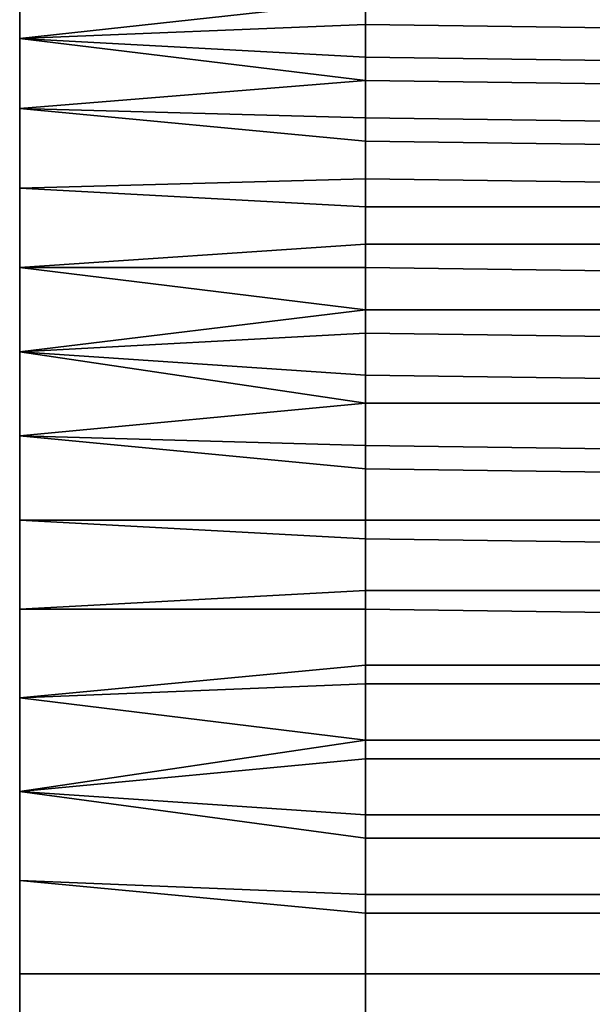
# Model space of a CAD drawing. Extents: x -0.062 to 0.114, y -0.173 to 0.042.
# Drawn here: x -0.062 to -0.05, y -0.141 to -0.12 of the extents above; entities that cross this region are included whole.
import ezdxf

# ---------------------------------------------------------------- set-up
doc = ezdxf.new("R2010")
doc.units = 0
doc.layers.add('CHROME_1', color=7, linetype='CONTINUOUS')

msp = doc.modelspace()

# ---------------------------------------------------------------- linework, layer by layer
at = {"layer": 'CHROME_1'}
for points in [[(-0.0618, -0.1191, -0.0082), (-0.0618, -0.1206, -0.0095), (-0.0544, -0.1203, -0.0091), (-0.0544, -0.1191, -0.0081)], [(-0.0618, -0.1191, 0.0404), (-0.0544, -0.1198, 0.0409), (-0.0618, -0.1206, 0.0417)], [(-0.0471, -0.1204, -0.009), (-0.0471, -0.1192, -0.008), (-0.0544, -0.1191, -0.0081), (-0.0544, -0.1203, -0.0091)], [(-0.0544, -0.1198, 0.0409), (-0.0544, -0.121, 0.0419), (-0.0618, -0.1206, 0.0417)], [(-0.0471, -0.1199, 0.0408), (-0.0471, -0.1211, 0.0418), (-0.0544, -0.121, 0.0419), (-0.0544, -0.1198, 0.0409)], [(-0.0544, -0.1215, -0.0101), (-0.0544, -0.1203, -0.0091), (-0.0618, -0.1206, -0.0095)], [(-0.0471, -0.1216, -0.0099), (-0.0471, -0.1204, -0.009), (-0.0544, -0.1203, -0.0091), (-0.0544, -0.1215, -0.0101)], [(-0.0618, -0.1221, -0.0106), (-0.0544, -0.1215, -0.0101), (-0.0618, -0.1206, -0.0095)], [(-0.0618, -0.1221, 0.0428), (-0.0618, -0.1206, 0.0417), (-0.0544, -0.121, 0.0419), (-0.0544, -0.1223, 0.0428)], [(-0.0471, -0.1211, 0.0418), (-0.0471, -0.1224, 0.0427), (-0.0544, -0.1223, 0.0428), (-0.0544, -0.121, 0.0419)], [(-0.0544, -0.1228, -0.0109), (-0.0544, -0.1215, -0.0101), (-0.0618, -0.1221, -0.0106)], [(-0.0471, -0.1229, -0.0108), (-0.0471, -0.1216, -0.0099), (-0.0544, -0.1215, -0.0101), (-0.0544, -0.1228, -0.0109)], [(-0.0618, -0.1221, -0.0106), (-0.0618, -0.1238, -0.0117), (-0.0544, -0.1242, -0.0118), (-0.0544, -0.1228, -0.0109)], [(-0.0618, -0.1238, 0.0439), (-0.0618, -0.1221, 0.0428), (-0.0544, -0.1223, 0.0428), (-0.0544, -0.1236, 0.0436)], [(-0.0471, -0.1224, 0.0427), (-0.0471, -0.1237, 0.0435), (-0.0544, -0.1236, 0.0436), (-0.0544, -0.1223, 0.0428)], [(-0.0471, -0.1242, -0.0117), (-0.0471, -0.1229, -0.0108), (-0.0544, -0.1228, -0.0109), (-0.0544, -0.1242, -0.0118)], [(-0.0618, -0.1255, 0.0449), (-0.0618, -0.1238, 0.0439), (-0.0544, -0.1236, 0.0436), (-0.0544, -0.125, 0.0444)], [(-0.0471, -0.1237, 0.0435), (-0.0471, -0.125, 0.0443), (-0.0544, -0.125, 0.0444), (-0.0544, -0.1236, 0.0436)], [(-0.0618, -0.1238, -0.0117), (-0.0618, -0.1255, -0.0127), (-0.0544, -0.1255, -0.0125), (-0.0544, -0.1242, -0.0118)], [(-0.0471, -0.1256, -0.0124), (-0.0471, -0.1242, -0.0117), (-0.0544, -0.1242, -0.0118), (-0.0544, -0.1255, -0.0125)], [(-0.0544, -0.125, 0.0444), (-0.0544, -0.1264, 0.0452), (-0.0618, -0.1255, 0.0449)], [(-0.0471, -0.125, 0.0443), (-0.0471, -0.1264, 0.0451), (-0.0544, -0.1264, 0.0452), (-0.0544, -0.125, 0.0444)], [(-0.0618, -0.1255, -0.0127), (-0.0618, -0.1273, -0.0135), (-0.0544, -0.1269, -0.0132), (-0.0544, -0.1255, -0.0125)], [(-0.0544, -0.1264, 0.0452), (-0.0618, -0.1273, 0.0457), (-0.0618, -0.1255, 0.0449)], [(-0.0471, -0.127, -0.0131), (-0.0471, -0.1256, -0.0124), (-0.0544, -0.1255, -0.0125), (-0.0544, -0.1269, -0.0132)], [(-0.0544, -0.1264, 0.0452), (-0.0544, -0.1278, 0.0458), (-0.0618, -0.1273, 0.0457)], [(-0.0471, -0.1264, 0.0451), (-0.0471, -0.1279, 0.0457), (-0.0544, -0.1278, 0.0458), (-0.0544, -0.1264, 0.0452)], [(-0.0544, -0.1284, -0.0139), (-0.0544, -0.1269, -0.0132), (-0.0618, -0.1273, -0.0135)], [(-0.0471, -0.1284, -0.0137), (-0.0471, -0.127, -0.0131), (-0.0544, -0.1269, -0.0132), (-0.0544, -0.1284, -0.0139)], [(-0.0544, -0.1284, -0.0139), (-0.0618, -0.1273, -0.0135), (-0.0618, -0.1291, -0.0143)], [(-0.0618, -0.1291, 0.0465), (-0.0618, -0.1273, 0.0457), (-0.0544, -0.1278, 0.0458), (-0.0544, -0.1293, 0.0464)], [(-0.0471, -0.1279, 0.0457), (-0.0471, -0.1294, 0.0463), (-0.0544, -0.1293, 0.0464), (-0.0544, -0.1278, 0.0458)], [(-0.0544, -0.1298, -0.0144), (-0.0544, -0.1284, -0.0139), (-0.0618, -0.1291, -0.0143)], [(-0.0471, -0.1299, -0.0143), (-0.0471, -0.1284, -0.0137), (-0.0544, -0.1284, -0.0139), (-0.0544, -0.1298, -0.0144)], [(-0.0618, -0.1291, -0.0143), (-0.0618, -0.1309, -0.0149), (-0.0544, -0.1313, -0.0149), (-0.0544, -0.1298, -0.0144)], [(-0.0618, -0.1309, 0.0471), (-0.0618, -0.1291, 0.0465), (-0.0544, -0.1293, 0.0464), (-0.0544, -0.1309, 0.047)], [(-0.0471, -0.1294, 0.0463), (-0.0471, -0.1309, 0.0468), (-0.0544, -0.1309, 0.047), (-0.0544, -0.1293, 0.0464)], [(-0.0471, -0.1314, -0.0148), (-0.0471, -0.1299, -0.0143), (-0.0544, -0.1298, -0.0144), (-0.0544, -0.1313, -0.0149)], [(-0.0618, -0.1309, -0.0149), (-0.0618, -0.1328, -0.0154), (-0.0544, -0.1328, -0.0153), (-0.0544, -0.1313, -0.0149)], [(-0.0618, -0.1328, 0.0477), (-0.0618, -0.1309, 0.0471), (-0.0544, -0.1309, 0.047), (-0.0544, -0.1324, 0.0474)], [(-0.0471, -0.1309, 0.0468), (-0.0471, -0.1324, 0.0473), (-0.0544, -0.1324, 0.0474), (-0.0544, -0.1309, 0.047)], [(-0.0471, -0.1329, -0.0152), (-0.0471, -0.1314, -0.0148), (-0.0544, -0.1313, -0.0149), (-0.0544, -0.1328, -0.0153)], [(-0.0618, -0.1347, 0.0481), (-0.0618, -0.1328, 0.0477), (-0.0544, -0.1324, 0.0474), (-0.0544, -0.134, 0.0478)], [(-0.0471, -0.1324, 0.0473), (-0.0471, -0.134, 0.0477), (-0.0544, -0.134, 0.0478), (-0.0544, -0.1324, 0.0474)], [(-0.0618, -0.1328, -0.0154), (-0.0618, -0.1347, -0.0159), (-0.0544, -0.1344, -0.0157), (-0.0544, -0.1328, -0.0153)], [(-0.0471, -0.1344, -0.0155), (-0.0471, -0.1329, -0.0152), (-0.0544, -0.1328, -0.0153), (-0.0544, -0.1344, -0.0157)], [(-0.0544, -0.134, 0.0478), (-0.0544, -0.1356, 0.0481), (-0.0618, -0.1347, 0.0481)], [(-0.0471, -0.134, 0.0477), (-0.0471, -0.1356, 0.0479), (-0.0544, -0.1356, 0.0481), (-0.0544, -0.134, 0.0478)], [(-0.0618, -0.1347, -0.0159), (-0.0618, -0.1367, -0.0162), (-0.0544, -0.136, -0.0159), (-0.0544, -0.1344, -0.0157)], [(-0.0471, -0.136, -0.0158), (-0.0471, -0.1344, -0.0155), (-0.0544, -0.1344, -0.0157), (-0.0544, -0.136, -0.0159)], [(-0.0618, -0.1347, 0.0481), (-0.0544, -0.1356, 0.0481), (-0.0618, -0.1367, 0.0484)], [(-0.0544, -0.1356, 0.0481), (-0.0544, -0.1372, 0.0483), (-0.0618, -0.1367, 0.0484)], [(-0.0471, -0.1356, 0.0479), (-0.0471, -0.1372, 0.0482), (-0.0544, -0.1372, 0.0483), (-0.0544, -0.1356, 0.0481)], [(-0.0544, -0.1377, -0.0161), (-0.0544, -0.136, -0.0159), (-0.0618, -0.1367, -0.0162)], [(-0.0471, -0.1377, -0.016), (-0.0471, -0.136, -0.0158), (-0.0544, -0.136, -0.0159), (-0.0544, -0.1377, -0.0161)], [(-0.0544, -0.1393, -0.0162), (-0.0544, -0.1377, -0.0161), (-0.0618, -0.1367, -0.0162), (-0.0618, -0.1386, -0.0163)], [(-0.0618, -0.1386, 0.0485), (-0.0618, -0.1367, 0.0484), (-0.0544, -0.1372, 0.0483), (-0.0544, -0.1389, 0.0484)], [(-0.0471, -0.1372, 0.0482), (-0.0471, -0.1389, 0.0483), (-0.0544, -0.1389, 0.0484), (-0.0544, -0.1372, 0.0483)], [(-0.0471, -0.1393, -0.0161), (-0.0471, -0.1377, -0.016), (-0.0544, -0.1377, -0.0161), (-0.0544, -0.1393, -0.0162)], [(-0.0544, -0.1406, -0.0163), (-0.0544, -0.1393, -0.0162), (-0.0618, -0.1386, -0.0163), (-0.0618, -0.1406, -0.0164)], [(-0.0618, -0.1406, 0.0486), (-0.0618, -0.1386, 0.0485), (-0.0544, -0.1389, 0.0484), (-0.0544, -0.1406, 0.0485)], [(-0.0471, -0.1389, 0.0483), (-0.0471, -0.1406, 0.0483), (-0.0544, -0.1406, 0.0485), (-0.0544, -0.1389, 0.0484)], [(-0.0471, -0.1406, -0.0161), (-0.0471, -0.1393, -0.0161), (-0.0544, -0.1393, -0.0162), (-0.0544, -0.1406, -0.0163)], [(-0.0544, -0.1423, -0.0162), (-0.0544, -0.1406, -0.0163), (-0.0618, -0.1406, -0.0164), (-0.0618, -0.1426, -0.0163)], [(-0.0544, -0.1406, 0.0485), (-0.0544, -0.1419, 0.0484), (-0.0618, -0.1426, 0.0485), (-0.0618, -0.1406, 0.0486)], [(-0.0471, -0.1423, -0.0161), (-0.0471, -0.1406, -0.0161), (-0.0544, -0.1406, -0.0163), (-0.0544, -0.1423, -0.0162)], [(-0.0471, -0.1406, 0.0483), (-0.0471, -0.1419, 0.0483), (-0.0544, -0.1419, 0.0484), (-0.0544, -0.1406, 0.0485)]]:
    msp.add_3dface(points, dxfattribs=at)

doc.saveas('drawing.dxf')
